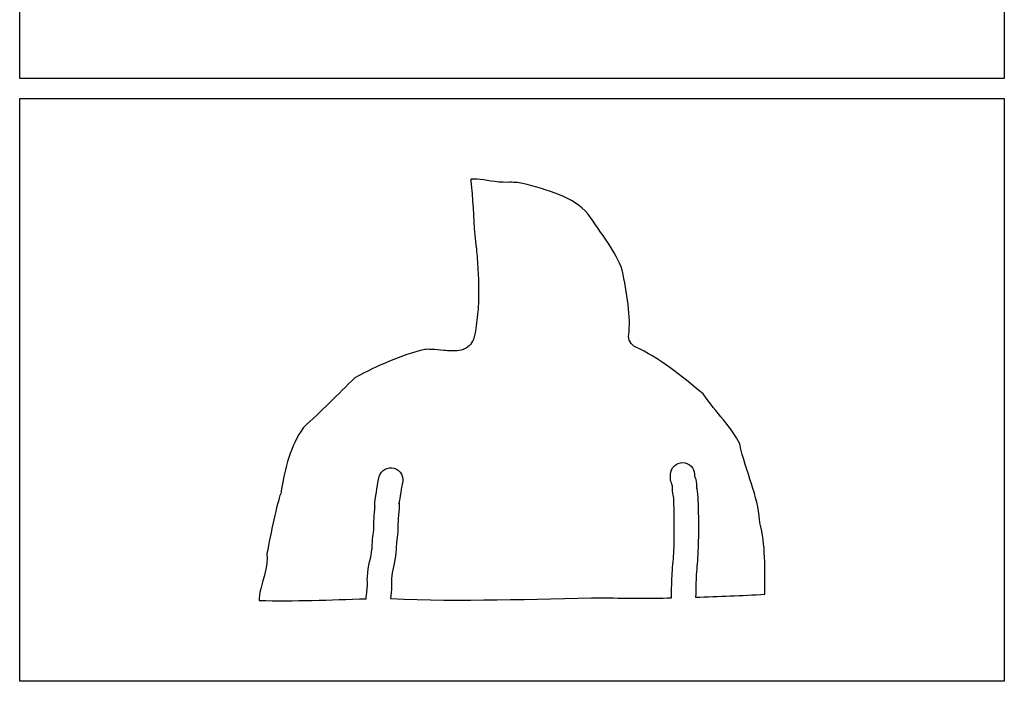
# Model space of a CAD drawing. Units: millimetres. Extents: x -1461 to -1025, y 571 to 3922.
# Drawn here: x -1221 to -1025, y 3017 to 3149 of the extents above; entities that cross this region are included whole.
import ezdxf

# ---------------------------------------------------------------- set-up
doc = ezdxf.new("R2010")
doc.units = ezdxf.units.MM
doc.layers.add('Calque_1', color=7, linetype='CONTINUOUS')

msp = doc.modelspace()

# ---------------------------------------------------------------- linework, layer by layer
at = {"layer": 'Calque_1', "color": 5}
for points in [[(-1221.0133, 3533.39483), (-1025.0134, 3533.39483), (-1025.0134, 3137.39523), (-1221.0133, 3137.39523)], [(-1221.0133, 3133.39496), (-1025.0134, 3133.39496), (-1025.0134, 3017.394804), (-1221.0133, 3017.394804)]]:
    msp.add_lwpolyline(points, close=True, dxfattribs=at)
at = {"layer": 'Calque_1', "color": 7}
for points in [[(-1131.2103, 3116.92846), (-1131.2003, 3116.90346)], [(-1130.9862, 3117.34566), (-1130.9724, 3117.34826)], [(-1130.1161, 3103.76885), (-1130.1161, 3103.75885), (-1130.1161, 3103.75885)], [(-1130.0951, 3103.58775), (-1130.0951, 3103.51975)], [(-1130.5302, 3085.942849), (-1130.5402, 3085.928849)]]:
    msp.add_lwpolyline(points, dxfattribs=at)
for points in [[(-1130.9724, 3117.34826)], [(-1146.4669, 3059.804069)]]:
    msp.add_lwpolyline(points, close=True, dxfattribs=at)
for points in [[(-1130.9724, 3117.34826), (-1131.1088, 3117.33826), (-1131.1536, 3117.32126), (-1131.2473, 3117.30726)], [(-1131.2473, 3117.30726), (-1131.2313, 3117.18286), (-1131.2253, 3117.05346), (-1131.2103, 3116.92846)], [(-1131.2003, 3116.90346), (-1131.1013, 3116.08446), (-1131.0271, 3115.25195), (-1130.9605, 3114.41685)], [(-1129.9506, 3117.34566), (-1130.3542, 3117.37366), (-1130.7097, 3117.36866), (-1130.9862, 3117.34566)], [(-1123.9861, 3116.71356), (-1126.1594, 3116.67956), (-1128.3363, 3117.23246), (-1129.9506, 3117.34566)], [(-1120.9553, 3116.51306), (-1121.7142, 3116.71636), (-1122.7544, 3116.73266), (-1123.9861, 3116.71356)], [(-1107.8858, 3110.45045), (-1110.8333, 3113.89025), (-1115.7955, 3115.13035), (-1120.9553, 3116.51306)], [(-1130.9605, 3114.41685), (-1130.6593, 3110.67895), (-1130.6028, 3106.88575), (-1130.1161, 3103.76885)], [(-1101.0573, 3099.219049), (-1102.2774, 3102.94115), (-1105.2446, 3106.44855), (-1107.8858, 3110.45045)], [(-1130.1161, 3103.75885), (-1130.107054, 3103.702087), (-1130.100049, 3103.645016), (-1130.0951, 3103.58775)], [(-1130.0951, 3103.51975), (-1129.98, 3102.13595), (-1129.8729, 3100.73875), (-1129.7939, 3099.330849)], [(-1129.7939, 3099.330849), (-1129.7939, 3099.296849), (-1129.7939, 3099.262849), (-1129.7839, 3099.227949)], [(-1129.7839, 3099.227949), (-1129.7049, 3097.795949), (-1129.6562, 3096.352949), (-1129.6598, 3094.901649)], [(-1099.7804, 3086.451349), (-1099.3161, 3089.618949), (-1100.1392, 3094.853949), (-1101.0573, 3099.219049)], [(-1129.6598, 3094.901649), (-1129.6598, 3094.138249), (-1129.6788, 3093.372649), (-1129.7128, 3092.605149)], [(-1129.7128, 3092.605149), (-1129.7448, 3091.893949), (-1129.7908, 3091.180849), (-1129.856, 3090.466749)], [(-1129.866, 3090.381749), (-1130.0015, 3088.917249), (-1130.212, 3087.447249), (-1130.5202, 3085.974849)], [(-1129.856, 3090.466749), (-1129.856, 3090.438749), (-1129.856, 3090.409749), (-1129.866, 3090.381749)], [(-1130.8551, 3085.119549), (-1131.104, 3084.651349), (-1131.4466, 3084.227049), (-1131.8271, 3083.951149)], [(-1130.7761, 3085.265849), (-1130.8001, 3085.215849), (-1130.8281, 3085.167849), (-1130.8551, 3085.119549)], [(-1130.6911, 3085.462249), (-1130.7171, 3085.395249), (-1130.7451, 3085.331249), (-1130.7761, 3085.265849)], [(-1130.5402, 3085.928849), (-1130.5742, 3085.770449), (-1130.6282, 3085.615249), (-1130.6911, 3085.462249)], [(-1130.5202, 3085.974849), (-1130.5202, 3085.963849), (-1130.5202, 3085.953849), (-1130.5302, 3085.942849)], [(-1098.3789, 3083.909949), (-1099.363312, 3084.346731), (-1099.936286, 3085.385729), (-1099.7804, 3086.451349)], [(-1140.3659, 3083.438749), (-1145.1454, 3082.300949), (-1149.7492, 3080.256549), (-1154.2865, 3077.823549)], [(-1136.6158, 3083.272349), (-1138.2681, 3083.416349), (-1139.9409, 3083.539949), (-1140.3659, 3083.438749)], [(-1135.0474, 3083.166449), (-1135.5888, 3083.176449), (-1136.1044, 3083.219449), (-1136.6158, 3083.272349)], [(-1134.8107, 3083.166449), (-1134.8887, 3083.166549), (-1134.9705, 3083.156449), (-1135.0474, 3083.166449)], [(-1134.2568, 3083.176449), (-1134.4446, 3083.164449), (-1134.6269, 3083.166449), (-1134.8107, 3083.166449)], [(-1132.7509, 3083.467949), (-1133.2978, 3083.263449), (-1133.7933, 3083.205549), (-1134.2568, 3083.176449)], [(-1132.6243, 3083.522949), (-1132.6663, 3083.505949), (-1132.7093, 3083.482949), (-1132.7509, 3083.467949)], [(-1132.2801, 3083.672849), (-1132.3985, 3083.611849), (-1132.5107, 3083.569649), (-1132.6243, 3083.522949)], [(-1131.9261, 3083.898149), (-1132.0441, 3083.812149), (-1132.1626, 3083.733849), (-1132.2801, 3083.672849)], [(-1131.8271, 3083.951149), (-1131.8611, 3083.927149), (-1131.8931, 3083.921149), (-1131.9261, 3083.898149)], [(-1084.988, 3074.633949), (-1089.3368, 3078.210149), (-1093.8381, 3081.893849), (-1098.3789, 3083.909949)], [(-1154.2865, 3077.823549), (-1157.6343, 3074.507449), (-1161.0338, 3071.091749), (-1164.5629, 3067.882069)], [(-1077.6887, 3064.667669), (-1079.2171, 3067.946869), (-1082.3497, 3070.785449), (-1084.988, 3074.633949)], [(-1164.5629, 3067.882069), (-1167.0488, 3064.305269), (-1168.2767, 3059.874169), (-1168.9415, 3055.271469)], [(-1073.7375, 3049.445369), (-1073.9862, 3054.215169), (-1076.4523, 3058.945469), (-1077.6887, 3064.667669)], [(-1149.4378, 3058.162769), (-1149.261487, 3058.774386), (-1148.849429, 3059.290913), (-1148.292277, 3059.598717)], [(-1148.292277, 3059.598717), (-1147.735124, 3059.90652), (-1147.078516, 3059.980388), (-1146.4669, 3059.804069)], [(-1146.4669, 3059.804069), (-1145.855188, 3059.62774), (-1145.338595, 3059.215596), (-1145.030799, 3058.65833)], [(-1091.3925, 3059.054069), (-1091.096076, 3060.34587), (-1089.808635, 3061.152842), (-1088.5168, 3060.856569)], [(-1088.5168, 3060.856569), (-1087.317009, 3060.571245), (-1086.528748, 3059.423052), (-1086.6936, 3058.200869)], [(-1149.907, 3055.703469), (-1149.765, 3056.604169), (-1149.6612, 3057.388069), (-1149.4378, 3058.162769)], [(-1145.030799, 3058.65833), (-1144.723003, 3058.101064), (-1144.649225, 3057.444339), (-1144.8257, 3056.832669)], [(-1091.1553, 3056.454769), (-1091.3118, 3056.888369), (-1091.6543, 3057.913169), (-1091.3925, 3059.054069)], [(-1086.6936, 3058.200869), (-1086.6936, 3058.212869), (-1086.6936, 3058.219869), (-1086.6396, 3058.083569)], [(-1086.6396, 3058.083569), (-1086.5166, 3057.742569), (-1086.1499, 3056.869869), (-1086.2696, 3055.750369)], [(-1150.2419, 3053.600869), (-1150.1909, 3053.865169), (-1150.0491, 3054.802869), (-1149.907, 3055.703469)], [(-1144.8257, 3056.832669), (-1144.8357, 3056.801669), (-1145.0284, 3055.822469), (-1145.1652, 3054.955269)], [(-1091.0468, 3056.141569), (-1091.0568, 3056.154569), (-1091.0778, 3056.238569), (-1091.1553, 3056.454769)], [(-1090.8644, 3054.272969), (-1090.8644, 3054.299969), (-1091.1505, 3054.936769), (-1091.0468, 3056.141569)], [(-1086.2696, 3055.750369), (-1086.2416, 3056.008669), (-1086.156, 3055.649969), (-1086.0784, 3054.640369)], [(-1169.0562, 3054.808469), (-1169.7853, 3052.763569), (-1171.0675, 3046.810069), (-1171.7904, 3042.830369)], [(-1168.9415, 3055.271469), (-1168.964265, 3055.11371), (-1169.002688, 3054.958611), (-1169.0562, 3054.808469)], [(-1145.1652, 3054.955269), (-1145.3019, 3054.088469), (-1145.4202, 3053.254769), (-1145.5274, 3052.695969)], [(-1090.7471, 3051.936069), (-1090.7701, 3052.727569), (-1090.8051, 3053.506669), (-1090.8644, 3054.272969)], [(-1086.0784, 3054.640369), (-1086.0124, 3053.774269), (-1085.9733, 3052.918269), (-1085.9492, 3052.073169)], [(-1150.4877, 3049.417069), (-1150.4487, 3050.319569), (-1150.3321, 3051.421569), (-1150.2629, 3052.157969)], [(-1150.2629, 3052.157969), (-1150.2739, 3051.998569), (-1150.4541, 3052.496869), (-1150.2419, 3053.600869)], [(-1145.4764, 3051.820069), (-1145.5484, 3051.036469), (-1145.6649, 3049.866269), (-1145.6935, 3049.208369)], [(-1145.5274, 3052.695969), (-1145.4534, 3053.083869), (-1145.4236, 3052.838469), (-1145.4664, 3051.929669)], [(-1145.4664, 3051.929669), (-1145.468895, 3051.893064), (-1145.472229, 3051.856521), (-1145.4764, 3051.820069)], [(-1090.7871, 3043.343469), (-1090.7031, 3045.364469), (-1090.6795, 3049.580469), (-1090.7471, 3051.936069)], [(-1085.9492, 3052.073169), (-1085.8762, 3049.531669), (-1085.8982, 3045.390569), (-1085.9912, 3043.145469)], [(-1150.5817, 3047.048269), (-1150.4394, 3048.558569), (-1150.5567, 3047.830169), (-1150.4877, 3049.417069)], [(-1145.6935, 3049.208369), (-1145.7545, 3047.803469), (-1145.6515, 3048.221269), (-1145.8046, 3046.597669)], [(-1073.6565, 3048.942069), (-1073.70129, 3049.106485), (-1073.728443, 3049.275203), (-1073.7375, 3049.445369)], [(-1072.6819, 3034.720168), (-1072.7239, 3039.775168), (-1072.4781, 3044.597069), (-1073.6565, 3048.942069)], [(-1150.8086, 3045.079369), (-1150.7406, 3045.852269), (-1150.6328, 3046.505169), (-1150.5817, 3047.048269)], [(-1145.8046, 3046.597669), (-1145.8766, 3045.834769), (-1145.9813, 3045.191069), (-1146.0283, 3044.657269)], [(-1150.8826, 3043.619469), (-1150.8536, 3043.867669), (-1150.8716, 3044.357369), (-1150.8086, 3045.079369)], [(-1146.0283, 3044.657269), (-1146.0543, 3044.361269), (-1146.0283, 3043.822969), (-1146.1173, 3043.056269)], [(-1171.7904, 3042.830369), (-1171.608, 3040.233768), (-1172.5547, 3037.873568), (-1173.0286, 3035.820468)], [(-1151.7967, 3038.168168), (-1151.665, 3040.395168), (-1151.0533, 3042.173369), (-1150.8826, 3043.619469)], [(-1146.1173, 3043.056269), (-1146.3671, 3040.940268), (-1146.9254, 3039.258368), (-1147.0067, 3037.885068)], [(-1091.1137, 3038.923468), (-1091.0307, 3040.529468), (-1090.8427, 3041.997969), (-1090.7871, 3043.343469)], [(-1085.9912, 3043.145469), (-1086.0582, 3041.522368), (-1086.2502, 3040.037568), (-1086.3204, 3038.676568)], [(-1151.7787, 3036.633468), (-1151.7687, 3036.839568), (-1151.8447, 3037.352368), (-1151.7967, 3038.168168)], [(-1091.2734, 3034.004368), (-1091.2484, 3035.741368), (-1091.1884, 3037.473868), (-1091.1137, 3038.923468)], [(-1086.3204, 3038.676568), (-1086.3894, 3037.336168), (-1086.432, 3035.730568), (-1086.4552, 3034.123868)], [(-1152.0536, 3033.821768), (-1151.9576, 3034.903368), (-1151.811, 3035.849568), (-1151.7787, 3036.633468)], [(-1146.9847, 3036.433968), (-1147.0247, 3035.474068), (-1147.1364, 3034.628068), (-1147.225, 3033.871768)], [(-1147.0067, 3037.885068), (-1147.0177, 3037.706768), (-1146.9527, 3037.222168), (-1146.9847, 3036.433968)], [(-1173.0286, 3035.820468), (-1173.2568, 3034.831368), (-1173.3665, 3033.996868), (-1173.3686, 3033.487768)], [(-1086.4552, 3034.123868), (-1081.8721, 3034.273168), (-1077.2823, 3034.482168), (-1072.6819, 3034.720168)], [(-1173.3686, 3033.487768), (-1166.3358, 3033.292968), (-1159.2218, 3033.598368), (-1152.0536, 3033.821768)], [(-1147.225, 3033.871768), (-1133.1017, 3033.181268), (-1118.8565, 3033.833768), (-1104.5237, 3034.030368)], [(-1104.5237, 3034.030368), (-1104.487871, 3034.031171), (-1104.452029, 3034.031171), (-1104.4162, 3034.030368)], [(-1104.4162, 3034.030368), (-1100.0437, 3033.894268), (-1095.6615, 3033.917068), (-1091.2734, 3034.004368)]]:
    msp.add_open_spline(points, degree=3, dxfattribs=at)

doc.saveas('drawing.dxf')
